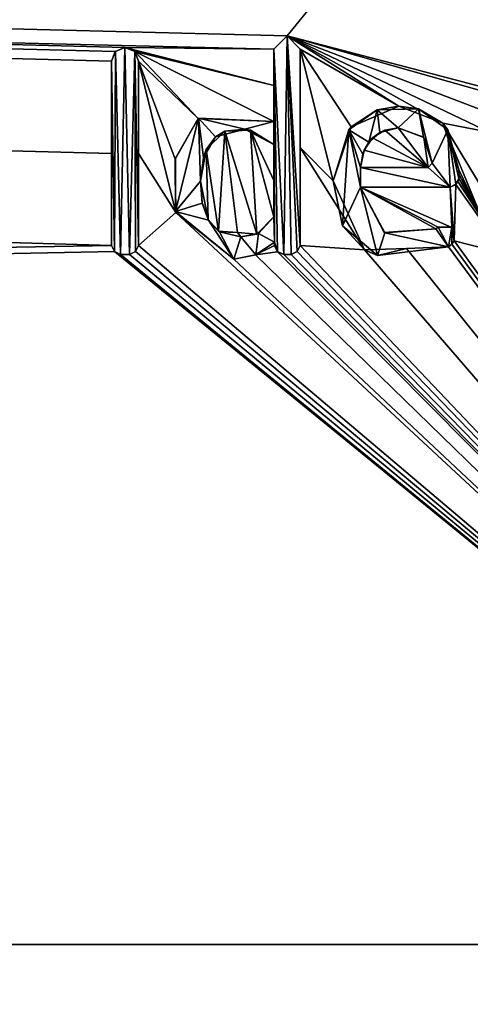
# Model space of a CAD drawing. Units: millimetres. Extents: x -800 to 800, y -800 to 10.
# Drawn here: x -13 to -7, y -41 to -27 of the extents above; entities that cross this region are included whole.
import ezdxf

# ---------------------------------------------------------------- set-up
doc = ezdxf.new("R2010")
doc.units = ezdxf.units.MM
doc.header["$LTSCALE"] = 52.148148
for name, color, linetype in [('100', 7, 'CONTINUOUS'), ('101', 7, 'CONTINUOUS'), ('102', 7, 'CONTINUOUS'), ('103', 7, 'CONTINUOUS'), ('104', 7, 'CONTINUOUS'), ('105', 7, 'CONTINUOUS'), ('106', 7, 'CONTINUOUS'), ('107', 7, 'CONTINUOUS'), ('108', 7, 'CONTINUOUS'), ('109', 7, 'CONTINUOUS'), ('110', 7, 'CONTINUOUS'), ('111', 7, 'CONTINUOUS'), ('112', 7, 'CONTINUOUS'), ('17', 7, 'CONTINUOUS'), ('252', 7, 'CONTINUOUS'), ('51', 7, 'CONTINUOUS'), ('6', 7, 'CONTINUOUS'), ('82', 7, 'CONTINUOUS'), ('83', 7, 'CONTINUOUS'), ('84', 7, 'CONTINUOUS'), ('85', 7, 'CONTINUOUS'), ('86', 7, 'CONTINUOUS'), ('87', 7, 'CONTINUOUS'), ('88', 7, 'CONTINUOUS'), ('89', 7, 'CONTINUOUS'), ('90', 7, 'CONTINUOUS'), ('91', 7, 'CONTINUOUS'), ('92', 7, 'CONTINUOUS'), ('93', 7, 'CONTINUOUS'), ('94', 7, 'CONTINUOUS'), ('95', 7, 'CONTINUOUS'), ('96', 7, 'CONTINUOUS'), ('97', 7, 'CONTINUOUS'), ('98', 7, 'CONTINUOUS'), ('99', 7, 'CONTINUOUS')]:
    doc.layers.add(name, color=color, linetype=linetype)

msp = doc.modelspace()

# ---------------------------------------------------------------- linework, layer by layer
at = {"layer": '100', "color": 5, "linetype": 'Continuous', "true_color": 0x0303ff}
for points in [[(-7.649, -29.323, 34.267), (-8.581, -29.323, 34.267), (-7.649, -29.323, 34.456), (-7.649, -29.323, 34.267)], [(-7.649, -29.323, 34.456), (-8.581, -29.323, 34.267), (-8.581, -29.323, 34.456), (-7.649, -29.323, 34.456)]]:
    msp.add_3dface(points, dxfattribs=at)
at = {"layer": '101', "color": 5, "linetype": 'Continuous', "true_color": 0x0303ff}
for points in [[(-8.413, -28.916, 34.277), (-8.244, -28.814, 34.28), (-8.314, -28.845, 34.481), (-8.413, -28.916, 34.277)], [(-8.244, -28.814, 34.28), (-8.06, -28.781, 34.28), (-8.314, -28.845, 34.481), (-8.244, -28.814, 34.28)], [(-8.314, -28.845, 34.481), (-8.06, -28.781, 34.28), (-8.06, -28.781, 34.485), (-8.314, -28.845, 34.481)], [(-8.529, -29.089, 34.273), (-8.413, -28.916, 34.277), (-8.466, -28.976, 34.474), (-8.529, -29.089, 34.273)], [(-8.466, -28.976, 34.474), (-8.413, -28.916, 34.277), (-8.314, -28.845, 34.481), (-8.466, -28.976, 34.474)], [(-8.581, -29.323, 34.267), (-8.529, -29.089, 34.273), (-8.581, -29.323, 34.456), (-8.581, -29.323, 34.267)], [(-8.581, -29.323, 34.456), (-8.529, -29.089, 34.273), (-8.548, -29.141, 34.466), (-8.581, -29.323, 34.456)], [(-8.548, -29.141, 34.466), (-8.529, -29.089, 34.273), (-8.466, -28.976, 34.474), (-8.548, -29.141, 34.466)]]:
    msp.add_3dface(points, dxfattribs=at)
at = {"layer": '102', "color": 5, "linetype": 'Continuous', "true_color": 0x0303ff}
for points in [[(-8.06, -28.781, 34.28), (-7.71, -28.913, 34.277), (-8.06, -28.781, 34.485), (-8.06, -28.781, 34.28)], [(-8.06, -28.781, 34.485), (-7.71, -28.913, 34.277), (-7.715, -28.908, 34.478), (-8.06, -28.781, 34.485)], [(-7.71, -28.913, 34.277), (-7.592, -29.265, 34.268), (-7.715, -28.908, 34.478), (-7.71, -28.913, 34.277)], [(-7.715, -28.908, 34.478), (-7.592, -29.265, 34.268), (-7.592, -29.265, 34.459), (-7.715, -28.908, 34.478)]]:
    msp.add_3dface(points, dxfattribs=at)
at = {"layer": '103', "color": 5, "linetype": 'Continuous', "true_color": 0x0303ff}
for points in [[(-7.592, -29.265, 34.268), (-7.649, -29.323, 34.267), (-7.592, -29.265, 34.459), (-7.592, -29.265, 34.268)], [(-7.592, -29.265, 34.459), (-7.649, -29.323, 34.267), (-7.649, -29.323, 34.456), (-7.592, -29.265, 34.459)]]:
    msp.add_3dface(points, dxfattribs=at)
at = {"layer": '104', "color": 5, "linetype": 'Continuous', "true_color": 0x0303ff}
for points in [[(-8.581, -29.594, 34.26), (-7.349, -29.594, 34.26), (-8.581, -29.594, 34.442), (-8.581, -29.594, 34.26)], [(-8.581, -29.594, 34.442), (-7.349, -29.594, 34.26), (-7.349, -29.594, 34.442), (-8.581, -29.594, 34.442)]]:
    msp.add_3dface(points, dxfattribs=at)
at = {"layer": '105', "color": 5, "linetype": 'Continuous', "true_color": 0x0303ff}
for points in [[(-7.242, -29.519, 34.262), (-7.23, -29.475, 34.263), (-7.269, -29.556, 34.444), (-7.242, -29.519, 34.262)], [(-7.269, -29.556, 34.444), (-7.23, -29.475, 34.263), (-7.23, -29.475, 34.448), (-7.269, -29.556, 34.444)], [(-7.349, -29.594, 34.442), (-7.27, -29.557, 34.261), (-7.269, -29.556, 34.444), (-7.349, -29.594, 34.442)], [(-7.349, -29.594, 34.26), (-7.27, -29.557, 34.261), (-7.349, -29.594, 34.442), (-7.349, -29.594, 34.26)], [(-7.27, -29.557, 34.261), (-7.242, -29.519, 34.262), (-7.269, -29.556, 34.444), (-7.27, -29.557, 34.261)]]:
    msp.add_3dface(points, dxfattribs=at)
at = {"layer": '106', "color": 5, "linetype": 'Continuous', "true_color": 0x0303ff}
for points in [[(-7.23, -29.416, 34.265), (-7.23, -29.357, 34.266), (-7.23, -29.475, 34.448), (-7.23, -29.416, 34.265)], [(-7.23, -29.475, 34.448), (-7.23, -29.357, 34.266), (-7.23, -29.357, 34.454), (-7.23, -29.475, 34.448)], [(-7.23, -29.475, 34.263), (-7.23, -29.416, 34.265), (-7.23, -29.475, 34.448), (-7.23, -29.475, 34.263)]]:
    msp.add_3dface(points, dxfattribs=at)
at = {"layer": '107', "color": 5, "linetype": 'Continuous', "true_color": 0x0303ff}
for points in [[(-8.35, -28.533, 34.498), (-8.707, -28.768, 34.281), (-8.74, -28.808, 34.483), (-8.35, -28.533, 34.498)], [(-8.052, -28.484, 34.288), (-8.707, -28.768, 34.281), (-8.35, -28.533, 34.498), (-8.052, -28.484, 34.288)], [(-7.783, -28.517, 34.498), (-8.052, -28.484, 34.288), (-8.35, -28.533, 34.498), (-7.783, -28.517, 34.498)], [(-7.45, -28.717, 34.282), (-8.052, -28.484, 34.288), (-7.783, -28.517, 34.498), (-7.45, -28.717, 34.282)], [(-7.379, -28.808, 34.483), (-7.45, -28.717, 34.282), (-7.783, -28.517, 34.498), (-7.379, -28.808, 34.483)], [(-8.707, -28.768, 34.281), (-8.954, -29.509, 34.262), (-8.74, -28.808, 34.483), (-8.707, -28.768, 34.281)], [(-8.74, -28.808, 34.483), (-8.954, -29.509, 34.262), (-8.954, -29.509, 34.446), (-8.74, -28.808, 34.483)], [(-7.23, -29.357, 34.266), (-7.45, -28.717, 34.282), (-7.23, -29.357, 34.454), (-7.23, -29.357, 34.266)], [(-7.23, -29.357, 34.454), (-7.45, -28.717, 34.282), (-7.379, -28.808, 34.483), (-7.23, -29.357, 34.454)]]:
    msp.add_3dface(points, dxfattribs=at)
at = {"layer": '108', "color": 5, "linetype": 'Continuous', "true_color": 0x0303ff}
for points in [[(-8.954, -29.509, 34.262), (-8.522, -30.457, 34.239), (-8.954, -29.509, 34.446), (-8.954, -29.509, 34.262)], [(-8.954, -29.509, 34.446), (-8.522, -30.457, 34.239), (-8.828, -30.129, 34.414), (-8.954, -29.509, 34.446)], [(-8.828, -30.129, 34.414), (-8.522, -30.457, 34.239), (-8.346, -30.536, 34.393), (-8.828, -30.129, 34.414)], [(-8.522, -30.457, 34.239), (-7.946, -30.437, 34.239), (-8.346, -30.536, 34.393), (-8.522, -30.457, 34.239)], [(-7.946, -30.437, 34.239), (-7.37, -30.416, 34.24), (-8.346, -30.536, 34.393), (-7.946, -30.437, 34.239)], [(-8.346, -30.536, 34.393), (-7.37, -30.416, 34.24), (-7.37, -30.416, 34.399), (-8.346, -30.536, 34.393)]]:
    msp.add_3dface(points, dxfattribs=at)
at = {"layer": '109', "color": 5, "linetype": 'Continuous', "true_color": 0x0303ff}
for points in [[(-7.37, -30.416, 34.399), (-7.326, -30.377, 34.241), (-7.325, -30.376, 34.401), (-7.37, -30.416, 34.399)], [(-7.37, -30.416, 34.24), (-7.326, -30.377, 34.241), (-7.37, -30.416, 34.399), (-7.37, -30.416, 34.24)], [(-7.326, -30.377, 34.241), (-7.293, -30.333, 34.242), (-7.325, -30.376, 34.401), (-7.326, -30.377, 34.241)], [(-7.325, -30.376, 34.401), (-7.293, -30.333, 34.242), (-7.293, -30.333, 34.403), (-7.325, -30.376, 34.401)]]:
    msp.add_3dface(points, dxfattribs=at)
at = {"layer": '110', "color": 5, "linetype": 'Continuous', "true_color": 0x0303ff}
for points in [[(-7.326, -30.148, 34.246), (-7.51, -30.145, 34.246), (-7.326, -30.147, 34.413), (-7.326, -30.148, 34.246)], [(-7.326, -30.147, 34.413), (-7.51, -30.145, 34.246), (-7.51, -30.145, 34.413), (-7.326, -30.147, 34.413)], [(-7.293, -30.333, 34.403), (-7.326, -30.148, 34.246), (-7.326, -30.147, 34.413), (-7.293, -30.333, 34.403)], [(-7.293, -30.333, 34.242), (-7.326, -30.148, 34.246), (-7.293, -30.333, 34.403), (-7.293, -30.333, 34.242)]]:
    msp.add_3dface(points, dxfattribs=at)
at = {"layer": '111', "color": 5, "linetype": 'Continuous', "true_color": 0x0303ff}
for points in [[(-7.51, -30.145, 34.246), (-7.542, -30.168, 34.246), (-7.51, -30.145, 34.413), (-7.51, -30.145, 34.246)], [(-7.51, -30.145, 34.413), (-7.542, -30.168, 34.246), (-7.542, -30.168, 34.412), (-7.51, -30.145, 34.413)]]:
    msp.add_3dface(points, dxfattribs=at)
at = {"layer": '112', "color": 5, "linetype": 'Continuous', "true_color": 0x0303ff}
for points in [[(-8.255, -30.219, 34.245), (-8.581, -29.594, 34.26), (-8.245, -30.224, 34.409), (-8.255, -30.219, 34.245)], [(-8.581, -29.594, 34.26), (-8.581, -29.594, 34.442), (-8.245, -30.224, 34.409), (-8.581, -29.594, 34.26)], [(-7.542, -30.168, 34.246), (-8.255, -30.219, 34.245), (-7.542, -30.168, 34.412), (-7.542, -30.168, 34.246)], [(-7.542, -30.168, 34.412), (-8.255, -30.219, 34.245), (-8.245, -30.224, 34.409), (-7.542, -30.168, 34.412)]]:
    msp.add_3dface(points, dxfattribs=at)
at = {"layer": '17', "linetype": 'Continuous'}
for points in [[(-0.285, -40, 34), (-530.482, -40, 34), (-52.5, -158.954, 20.405), (-0.285, -40, 34)], [(52.5, -158.954, 20.405), (-0.285, -40, 34), (-52.5, -158.954, 20.405), (52.5, -158.954, 20.405)]]:
    msp.add_3dface(points, dxfattribs=at)
at = {"layer": '252', "linetype": 'Continuous'}
for points in [[(-9.634, -30.522, 34.393), (-9.588, -27.514, 34.551), (-9.768, -27.701, 34.541), (-9.634, -30.522, 34.393)], [(-9.634, -30.522, 34.393), (-9.533, -30.522, 34.393), (-9.588, -27.514, 34.551), (-9.634, -30.522, 34.393)], [(-9.533, -30.522, 34.393), (-9.448, -30.481, 34.395), (-9.588, -27.514, 34.551), (-9.533, -30.522, 34.393)], [(-9.448, -30.481, 34.395), (-9.407, -30.396, 34.4), (-9.588, -27.514, 34.551), (-9.448, -30.481, 34.395)], [(-9.407, -30.396, 34.4), (-9.407, -27.701, 34.541), (-9.588, -27.514, 34.551), (-9.407, -30.396, 34.4)], [(-12, -27.862, 34.533), (-11.959, -30.481, 34.395), (-11.946, -27.731, 34.54), (-12, -27.862, 34.533)], [(-11.959, -30.481, 34.395), (-11.874, -30.522, 34.393), (-11.946, -27.731, 34.54), (-11.959, -30.481, 34.395)], [(-11.874, -30.522, 34.393), (-11.814, -27.675, 34.543), (-11.946, -27.731, 34.54), (-11.874, -30.522, 34.393)], [(-11.874, -30.522, 34.393), (-11.753, -30.522, 34.393), (-11.814, -27.675, 34.543), (-11.874, -30.522, 34.393)], [(-11.753, -30.522, 34.393), (-11.681, -27.731, 34.54), (-11.814, -27.675, 34.543), (-11.753, -30.522, 34.393)], [(-11.753, -30.522, 34.393), (-11.668, -30.481, 34.395), (-11.681, -27.731, 34.54), (-11.753, -30.522, 34.393)], [(-11.668, -30.481, 34.395), (-11.627, -30.396, 34.4), (-11.681, -27.731, 34.54), (-11.668, -30.481, 34.395)], [(-11.627, -30.396, 34.4), (-11.627, -27.862, 34.533), (-11.681, -27.731, 34.54), (-11.627, -30.396, 34.4)], [(-9.759, -30.352, 34.402), (-9.719, -30.481, 34.395), (-9.768, -27.701, 34.541), (-9.759, -30.352, 34.402)], [(-9.759, -30.352, 34.402), (-9.768, -27.701, 34.541), (-9.768, -28.692, 34.489), (-9.759, -30.352, 34.402)], [(-9.719, -30.481, 34.395), (-9.634, -30.522, 34.393), (-9.768, -27.701, 34.541), (-9.719, -30.481, 34.395)], [(-12, -27.862, 34.533), (-12, -30.396, 34.4), (-11.959, -30.481, 34.395), (-12, -27.862, 34.533)], [(-8.466, -28.976, 34.474), (-8.35, -28.533, 34.498), (-8.74, -28.808, 34.483), (-8.466, -28.976, 34.474)], [(-8.466, -28.976, 34.474), (-8.314, -28.845, 34.481), (-8.35, -28.533, 34.498), (-8.466, -28.976, 34.474)], [(-8.06, -28.781, 34.485), (-7.783, -28.517, 34.498), (-8.35, -28.533, 34.498), (-8.06, -28.781, 34.485)], [(-8.314, -28.845, 34.481), (-8.06, -28.781, 34.485), (-8.35, -28.533, 34.498), (-8.314, -28.845, 34.481)], [(-8.06, -28.781, 34.485), (-7.715, -28.908, 34.478), (-7.783, -28.517, 34.498), (-8.06, -28.781, 34.485)], [(-7.715, -28.908, 34.478), (-7.592, -29.265, 34.459), (-7.783, -28.517, 34.498), (-7.715, -28.908, 34.478)], [(-7.592, -29.265, 34.459), (-7.379, -28.808, 34.483), (-7.783, -28.517, 34.498), (-7.592, -29.265, 34.459)], [(-10.803, -28.648, 34.492), (-11.122, -29.199, 34.463), (-11.119, -29.928, 34.424), (-10.803, -28.648, 34.492)], [(-10.803, -28.648, 34.492), (-11.119, -29.928, 34.424), (-10.776, -29.514, 34.446), (-10.803, -28.648, 34.492)], [(-9.768, -28.692, 34.489), (-10.803, -28.648, 34.492), (-10.168, -28.798, 34.484), (-9.768, -28.692, 34.489)], [(-10.803, -28.648, 34.492), (-10.776, -29.514, 34.446), (-10.737, -29.189, 34.463), (-10.803, -28.648, 34.492)], [(-10.803, -28.648, 34.492), (-10.737, -29.189, 34.463), (-10.57, -28.904, 34.478), (-10.803, -28.648, 34.492)], [(-10.803, -28.648, 34.492), (-10.57, -28.904, 34.478), (-10.168, -28.798, 34.484), (-10.803, -28.648, 34.492)], [(-9.768, -28.692, 34.489), (-10.168, -28.798, 34.484), (-9.768, -29.01, 34.473), (-9.768, -28.692, 34.489)], [(-9.759, -30.352, 34.402), (-9.768, -28.692, 34.489), (-9.768, -29.01, 34.473), (-9.759, -30.352, 34.402)], [(-8.74, -28.808, 34.483), (-8.954, -29.509, 34.446), (-8.828, -30.129, 34.414), (-8.74, -28.808, 34.483)], [(-8.581, -29.594, 34.442), (-8.74, -28.808, 34.483), (-8.828, -30.129, 34.414), (-8.581, -29.594, 34.442)], [(-8.581, -29.323, 34.456), (-8.548, -29.141, 34.466), (-8.74, -28.808, 34.483), (-8.581, -29.323, 34.456)], [(-8.581, -29.594, 34.442), (-8.581, -29.323, 34.456), (-8.74, -28.808, 34.483), (-8.581, -29.594, 34.442)], [(-8.548, -29.141, 34.466), (-8.466, -28.976, 34.474), (-8.74, -28.808, 34.483), (-8.548, -29.141, 34.466)], [(-7.592, -29.265, 34.459), (-7.349, -29.594, 34.442), (-7.379, -28.808, 34.483), (-7.592, -29.265, 34.459)], [(-7.349, -29.594, 34.442), (-7.269, -29.556, 34.444), (-7.379, -28.808, 34.483), (-7.349, -29.594, 34.442)], [(-7.269, -29.556, 34.444), (-7.23, -29.475, 34.448), (-7.379, -28.808, 34.483), (-7.269, -29.556, 34.444)], [(-7.23, -29.475, 34.448), (-7.23, -29.357, 34.454), (-7.379, -28.808, 34.483), (-7.23, -29.475, 34.448)], [(-9.759, -30.352, 34.402), (-9.768, -29.01, 34.473), (-9.768, -30.001, 34.421), (-9.759, -30.352, 34.402)], [(-7.649, -29.323, 34.456), (-8.581, -29.323, 34.456), (-7.349, -29.594, 34.442), (-7.649, -29.323, 34.456)], [(-8.581, -29.323, 34.456), (-8.581, -29.594, 34.442), (-7.349, -29.594, 34.442), (-8.581, -29.323, 34.456)], [(-7.592, -29.265, 34.459), (-7.649, -29.323, 34.456), (-7.349, -29.594, 34.442), (-7.592, -29.265, 34.459)], [(-10.776, -29.514, 34.446), (-11.119, -29.928, 34.424), (-10.753, -29.815, 34.43), (-10.776, -29.514, 34.446)], [(-8.581, -29.594, 34.442), (-8.828, -30.129, 34.414), (-8.346, -30.536, 34.393), (-8.581, -29.594, 34.442)], [(-8.581, -29.594, 34.442), (-8.346, -30.536, 34.393), (-8.245, -30.224, 34.409), (-8.581, -29.594, 34.442)], [(-11.119, -29.928, 34.424), (-10.667, -30.049, 34.418), (-10.753, -29.815, 34.43), (-11.119, -29.928, 34.424)], [(-11.119, -29.928, 34.424), (-10.318, -30.585, 34.39), (-10.667, -30.049, 34.418), (-11.119, -29.928, 34.424)], [(-9.759, -30.352, 34.402), (-9.768, -30.001, 34.421), (-9.982, -30.233, 34.408), (-9.759, -30.352, 34.402)], [(-10.318, -30.585, 34.39), (-10.515, -30.209, 34.41), (-10.667, -30.049, 34.418), (-10.318, -30.585, 34.39)], [(-7.37, -30.416, 34.399), (-7.542, -30.168, 34.412), (-8.245, -30.224, 34.409), (-7.37, -30.416, 34.399)], [(-7.37, -30.416, 34.399), (-7.51, -30.145, 34.413), (-7.542, -30.168, 34.412), (-7.37, -30.416, 34.399)], [(-7.37, -30.416, 34.399), (-7.326, -30.147, 34.413), (-7.51, -30.145, 34.413), (-7.37, -30.416, 34.399)], [(-7.37, -30.416, 34.399), (-7.325, -30.376, 34.401), (-7.326, -30.147, 34.413), (-7.37, -30.416, 34.399)], [(-7.325, -30.376, 34.401), (-7.293, -30.333, 34.403), (-7.326, -30.147, 34.413), (-7.325, -30.376, 34.401)], [(-10.318, -30.585, 34.39), (-10.222, -30.28, 34.406), (-10.515, -30.209, 34.41), (-10.318, -30.585, 34.39)], [(-10.318, -30.585, 34.39), (-10.018, -30.523, 34.393), (-10.222, -30.28, 34.406), (-10.318, -30.585, 34.39)], [(-10.018, -30.523, 34.393), (-9.982, -30.233, 34.408), (-10.222, -30.28, 34.406), (-10.018, -30.523, 34.393)], [(-10.018, -30.523, 34.393), (-9.759, -30.352, 34.402), (-9.982, -30.233, 34.408), (-10.018, -30.523, 34.393)], [(-8.346, -30.536, 34.393), (-7.37, -30.416, 34.399), (-8.245, -30.224, 34.409), (-8.346, -30.536, 34.393)], [(-9.759, -30.352, 34.402), (-9.759, -30.396, 34.4), (-9.719, -30.481, 34.395), (-9.759, -30.352, 34.402)]]:
    msp.add_3dface(points, dxfattribs=at)
at = {"layer": '51', "linetype": 'Continuous'}
for points in [[(794, -800), (-794, -800), (794, 0), (794, -800)], [(794, 0), (-794, -800), (-794, 0), (794, 0)]]:
    msp.add_3dface(points, dxfattribs=at)
at = {"layer": '6', "linetype": 'Continuous'}
for points in [[(-783.955, -8.2, 34.795), (-530.482, -40, 34), (-12, -30.396, 34.24), (-783.955, -8.2, 34.795)], [(-12, -27.862, 34.303), (-783.955, -8.2, 34.795), (-12, -29.133, 34.272), (-12, -27.862, 34.303)], [(-783.955, -8.2, 34.795), (-12, -27.862, 34.303), (-11.949, -27.733, 34.307), (-783.955, -8.2, 34.795)], [(-12, -29.133, 34.272), (-783.955, -8.2, 34.795), (-12, -30.396, 34.24), (-12, -29.133, 34.272)], [(-11.815, -27.675, 34.308), (-783.955, -8.2, 34.795), (-11.949, -27.733, 34.307), (-11.815, -27.675, 34.308)], [(-783.955, -8.2, 34.795), (-11.815, -27.675, 34.308), (-9.768, -27.701, 34.307), (-783.955, -8.2, 34.795)], [(-9.586, -27.514, 34.312), (-783.955, -8.2, 34.795), (-9.768, -27.701, 34.307), (-9.586, -27.514, 34.312)], [(-783.955, -8.2, 34.795), (-9.586, -27.514, 34.312), (-5.64, -22.658, 34.434), (-783.955, -8.2, 34.795)], [(-9.586, -27.514, 34.312), (-5.669, -28.544, 34.286), (-5.64, -22.658, 34.434), (-9.586, -27.514, 34.312)], [(-9.586, -27.514, 34.312), (-9.407, -27.701, 34.307), (-8.052, -28.484, 34.288), (-9.586, -27.514, 34.312)], [(-7.45, -28.717, 34.282), (-9.586, -27.514, 34.312), (-8.052, -28.484, 34.288), (-7.45, -28.717, 34.282)], [(-9.586, -27.514, 34.312), (-7.45, -28.717, 34.282), (-6.81, -28.84, 34.279), (-9.586, -27.514, 34.312)], [(-5.669, -28.544, 34.286), (-9.586, -27.514, 34.312), (-6.157, -28.487, 34.288), (-5.669, -28.544, 34.286)], [(-6.157, -28.487, 34.288), (-9.586, -27.514, 34.312), (-6.692, -28.62, 34.285), (-6.157, -28.487, 34.288)], [(-6.692, -28.62, 34.285), (-9.586, -27.514, 34.312), (-6.81, -28.84, 34.279), (-6.692, -28.62, 34.285)], [(-11.815, -27.675, 34.308), (-11.68, -27.732, 34.307), (-9.768, -28.197, 34.295), (-11.815, -27.675, 34.308)], [(-9.768, -27.701, 34.307), (-11.815, -27.675, 34.308), (-9.768, -28.197, 34.295), (-9.768, -27.701, 34.307)], [(-11.68, -27.732, 34.307), (-11.627, -27.862, 34.303), (-10.81, -28.654, 34.284), (-11.68, -27.732, 34.307)], [(-9.768, -28.197, 34.295), (-11.68, -27.732, 34.307), (-9.768, -28.692, 34.283), (-9.768, -28.197, 34.295)], [(-9.768, -28.692, 34.283), (-11.68, -27.732, 34.307), (-10.81, -28.654, 34.284), (-9.768, -28.692, 34.283)], [(-9.407, -27.701, 34.307), (-9.407, -29.052, 34.274), (-8.954, -29.509, 34.262), (-9.407, -27.701, 34.307)], [(-8.052, -28.484, 34.288), (-9.407, -27.701, 34.307), (-8.707, -28.768, 34.281), (-8.052, -28.484, 34.288)], [(-8.707, -28.768, 34.281), (-9.407, -27.701, 34.307), (-8.954, -29.509, 34.262), (-8.707, -28.768, 34.281)], [(-11.627, -27.862, 34.303), (-11.627, -29.132, 34.272), (-11.115, -29.943, 34.251), (-11.627, -27.862, 34.303)], [(-10.81, -28.654, 34.284), (-11.627, -27.862, 34.303), (-11.124, -29.211, 34.27), (-10.81, -28.654, 34.284)], [(-11.124, -29.211, 34.27), (-11.627, -27.862, 34.303), (-11.115, -29.943, 34.251), (-11.124, -29.211, 34.27)], [(-10.089, -28.812, 34.28), (-10.442, -28.826, 34.279), (-10.004, -30.242, 34.244), (-10.089, -28.812, 34.28)], [(-9.768, -29.01, 34.275), (-10.089, -28.812, 34.28), (-9.768, -29.506, 34.262), (-9.768, -29.01, 34.275)], [(-9.768, -29.506, 34.262), (-10.089, -28.812, 34.28), (-9.768, -30.001, 34.25), (-9.768, -29.506, 34.262)], [(-9.768, -30.001, 34.25), (-10.089, -28.812, 34.28), (-10.004, -30.242, 34.244), (-9.768, -30.001, 34.25)], [(-8.413, -28.916, 34.277), (-7.649, -29.323, 34.267), (-8.244, -28.814, 34.28), (-8.413, -28.916, 34.277)], [(-8.244, -28.814, 34.28), (-7.649, -29.323, 34.267), (-8.06, -28.781, 34.28), (-8.244, -28.814, 34.28)], [(-8.06, -28.781, 34.28), (-7.649, -29.323, 34.267), (-7.71, -28.913, 34.277), (-8.06, -28.781, 34.28)], [(-7.45, -28.717, 34.282), (-7.23, -29.357, 34.266), (-6.934, -29.967, 34.251), (-7.45, -28.717, 34.282)], [(-6.81, -28.84, 34.279), (-7.45, -28.717, 34.282), (-6.868, -29.68, 34.258), (-6.81, -28.84, 34.279)], [(-6.868, -29.68, 34.258), (-7.45, -28.717, 34.282), (-6.934, -29.967, 34.251), (-6.868, -29.68, 34.258)], [(-10.442, -28.826, 34.279), (-10.697, -29.08, 34.273), (-10.529, -30.199, 34.245), (-10.442, -28.826, 34.279)], [(-10.267, -30.22, 34.244), (-10.442, -28.826, 34.279), (-10.529, -30.199, 34.245), (-10.267, -30.22, 34.244)], [(-10.004, -30.242, 34.244), (-10.442, -28.826, 34.279), (-10.267, -30.22, 34.244), (-10.004, -30.242, 34.244)], [(-8.529, -29.089, 34.273), (-7.649, -29.323, 34.267), (-8.413, -28.916, 34.277), (-8.529, -29.089, 34.273)], [(-7.592, -29.265, 34.268), (-7.71, -28.913, 34.277), (-7.649, -29.323, 34.267), (-7.592, -29.265, 34.268)], [(-10.697, -29.08, 34.273), (-10.776, -29.514, 34.262), (-10.673, -30.039, 34.249), (-10.697, -29.08, 34.273)], [(-10.529, -30.199, 34.245), (-10.697, -29.08, 34.273), (-10.673, -30.039, 34.249), (-10.529, -30.199, 34.245)], [(-9.407, -29.052, 34.274), (-9.407, -30.396, 34.24), (-8.522, -30.457, 34.239), (-9.407, -29.052, 34.274)], [(-8.954, -29.509, 34.262), (-9.407, -29.052, 34.274), (-8.522, -30.457, 34.239), (-8.954, -29.509, 34.262)], [(-8.581, -29.323, 34.267), (-7.649, -29.323, 34.267), (-8.529, -29.089, 34.273), (-8.581, -29.323, 34.267)], [(-11.627, -29.132, 34.272), (-11.627, -30.396, 34.24), (-11.115, -29.943, 34.251), (-11.627, -29.132, 34.272)], [(-7.23, -29.357, 34.266), (-7.23, -29.416, 34.265), (-6.934, -29.967, 34.251), (-7.23, -29.357, 34.266)], [(-7.23, -29.475, 34.263), (-7.242, -29.519, 34.262), (-6.934, -29.967, 34.251), (-7.23, -29.475, 34.263)], [(-7.23, -29.416, 34.265), (-7.23, -29.475, 34.263), (-6.934, -29.967, 34.251), (-7.23, -29.416, 34.265)], [(-10.673, -30.039, 34.249), (-10.776, -29.514, 34.262), (-10.754, -29.804, 34.255), (-10.673, -30.039, 34.249)], [(-7.349, -29.594, 34.26), (-8.581, -29.594, 34.26), (-7.326, -30.148, 34.246), (-7.349, -29.594, 34.26)], [(-7.326, -30.148, 34.246), (-8.581, -29.594, 34.26), (-7.51, -30.145, 34.246), (-7.326, -30.148, 34.246)], [(-7.51, -30.145, 34.246), (-8.581, -29.594, 34.26), (-7.542, -30.168, 34.246), (-7.51, -30.145, 34.246)], [(-7.542, -30.168, 34.246), (-8.581, -29.594, 34.26), (-8.255, -30.219, 34.245), (-7.542, -30.168, 34.246)], [(-7.27, -29.557, 34.261), (-7.349, -29.594, 34.26), (-7.293, -30.333, 34.242), (-7.27, -29.557, 34.261)], [(-7.293, -30.333, 34.242), (-7.349, -29.594, 34.26), (-7.326, -30.148, 34.246), (-7.293, -30.333, 34.242)], [(-7.27, -29.557, 34.261), (-7.293, -30.333, 34.242), (-6.593, -30.512, 34.237), (-7.27, -29.557, 34.261)], [(-7.242, -29.519, 34.262), (-7.27, -29.557, 34.261), (-6.593, -30.512, 34.237), (-7.242, -29.519, 34.262)], [(-6.934, -29.967, 34.251), (-7.242, -29.519, 34.262), (-6.593, -30.512, 34.237), (-6.934, -29.967, 34.251)], [(-11.627, -30.396, 34.24), (-0.285, -40, 34), (-11.115, -29.943, 34.251), (-11.627, -30.396, 34.24)], [(-0.285, -40, 34), (-10.318, -30.585, 34.235), (-11.115, -29.943, 34.251), (-0.285, -40, 34)], [(-12, -30.396, 34.24), (-530.482, -40, 34), (-11.96, -30.48, 34.238), (-12, -30.396, 34.24)], [(-11.668, -30.481, 34.238), (-0.285, -40, 34), (-11.627, -30.396, 34.24), (-11.668, -30.481, 34.238)], [(-9.759, -30.352, 34.241), (-10.019, -30.523, 34.237), (-9.759, -30.396, 34.24), (-9.759, -30.352, 34.241)], [(-9.759, -30.396, 34.24), (-10.019, -30.523, 34.237), (-9.718, -30.482, 34.238), (-9.759, -30.396, 34.24)], [(-9.448, -30.481, 34.238), (-0.285, -40, 34), (-9.407, -30.396, 34.24), (-9.448, -30.481, 34.238)], [(-9.407, -30.396, 34.24), (-0.285, -40, 34), (-8.522, -30.457, 34.239), (-9.407, -30.396, 34.24)], [(-8.522, -30.457, 34.239), (-0.285, -40, 34), (-7.946, -30.437, 34.239), (-8.522, -30.457, 34.239)], [(-7.946, -30.437, 34.239), (-0.285, -40, 34), (-7.37, -30.416, 34.24), (-7.946, -30.437, 34.239)], [(-7.37, -30.416, 34.24), (-0.285, -40, 34), (-7.326, -30.377, 34.241), (-7.37, -30.416, 34.24)], [(-7.326, -30.377, 34.241), (-0.285, -40, 34), (-7.293, -30.333, 34.242), (-7.326, -30.377, 34.241)], [(-7.293, -30.333, 34.242), (-0.285, -40, 34), (-6.593, -30.512, 34.237), (-7.293, -30.333, 34.242)], [(-530.482, -40, 34), (-0.285, -40, 34), (-11.96, -30.48, 34.238), (-530.482, -40, 34)], [(-11.96, -30.48, 34.238), (-0.285, -40, 34), (-11.874, -30.522, 34.237), (-11.96, -30.48, 34.238)], [(-11.874, -30.522, 34.237), (-0.285, -40, 34), (-11.753, -30.522, 34.237), (-11.874, -30.522, 34.237)], [(-11.753, -30.522, 34.237), (-0.285, -40, 34), (-11.668, -30.481, 34.238), (-11.753, -30.522, 34.237)], [(-10.318, -30.585, 34.235), (-0.285, -40, 34), (-10.019, -30.523, 34.237), (-10.318, -30.585, 34.235)], [(-10.019, -30.523, 34.237), (-0.285, -40, 34), (-9.718, -30.482, 34.238), (-10.019, -30.523, 34.237)], [(-9.718, -30.482, 34.238), (-0.285, -40, 34), (-9.634, -30.522, 34.237), (-9.718, -30.482, 34.238)], [(-9.634, -30.522, 34.237), (-0.285, -40, 34), (-9.533, -30.522, 34.237), (-9.634, -30.522, 34.237)], [(-9.533, -30.522, 34.237), (-0.285, -40, 34), (-9.448, -30.481, 34.238), (-9.533, -30.522, 34.237)]]:
    msp.add_3dface(points, dxfattribs=at)
at = {"layer": '82', "color": 5, "linetype": 'Continuous', "true_color": 0x0303ff}
for points in [[(-12, -27.862, 34.303), (-12, -29.133, 34.272), (-12, -27.862, 34.533), (-12, -27.862, 34.303)], [(-12, -29.133, 34.272), (-12, -30.396, 34.24), (-12, -27.862, 34.533), (-12, -29.133, 34.272)], [(-12, -27.862, 34.533), (-12, -30.396, 34.24), (-12, -30.396, 34.4), (-12, -27.862, 34.533)]]:
    msp.add_3dface(points, dxfattribs=at)
at = {"layer": '83', "color": 5, "linetype": 'Continuous', "true_color": 0x0303ff}
for points in [[(-12, -30.396, 34.24), (-11.96, -30.48, 34.238), (-12, -30.396, 34.4), (-12, -30.396, 34.24)], [(-12, -30.396, 34.4), (-11.96, -30.48, 34.238), (-11.959, -30.481, 34.395), (-12, -30.396, 34.4)], [(-11.96, -30.48, 34.238), (-11.874, -30.522, 34.237), (-11.959, -30.481, 34.395), (-11.96, -30.48, 34.238)], [(-11.959, -30.481, 34.395), (-11.874, -30.522, 34.237), (-11.874, -30.522, 34.393), (-11.959, -30.481, 34.395)]]:
    msp.add_3dface(points, dxfattribs=at)
at = {"layer": '84', "color": 5, "linetype": 'Continuous', "true_color": 0x0303ff}
for points in [[(-11.874, -30.522, 34.237), (-11.753, -30.522, 34.237), (-11.753, -30.522, 34.393), (-11.874, -30.522, 34.237)], [(-11.874, -30.522, 34.393), (-11.874, -30.522, 34.237), (-11.753, -30.522, 34.393), (-11.874, -30.522, 34.393)]]:
    msp.add_3dface(points, dxfattribs=at)
at = {"layer": '85', "color": 5, "linetype": 'Continuous', "true_color": 0x0303ff}
for points in [[(-11.668, -30.481, 34.238), (-11.627, -30.396, 34.24), (-11.668, -30.481, 34.395), (-11.668, -30.481, 34.238)], [(-11.668, -30.481, 34.395), (-11.627, -30.396, 34.24), (-11.627, -30.396, 34.4), (-11.668, -30.481, 34.395)], [(-11.753, -30.522, 34.237), (-11.668, -30.481, 34.238), (-11.753, -30.522, 34.393), (-11.753, -30.522, 34.237)], [(-11.753, -30.522, 34.393), (-11.668, -30.481, 34.238), (-11.668, -30.481, 34.395), (-11.753, -30.522, 34.393)]]:
    msp.add_3dface(points, dxfattribs=at)
at = {"layer": '86', "color": 5, "linetype": 'Continuous', "true_color": 0x0303ff}
for points in [[(-11.627, -29.132, 34.272), (-11.627, -27.862, 34.303), (-11.627, -30.396, 34.4), (-11.627, -29.132, 34.272)], [(-11.627, -30.396, 34.4), (-11.627, -27.862, 34.303), (-11.627, -27.862, 34.533), (-11.627, -30.396, 34.4)], [(-11.627, -30.396, 34.24), (-11.627, -29.132, 34.272), (-11.627, -30.396, 34.4), (-11.627, -30.396, 34.24)]]:
    msp.add_3dface(points, dxfattribs=at)
at = {"layer": '87', "color": 5, "linetype": 'Continuous', "true_color": 0x0303ff}
for points in [[(-11.949, -27.733, 34.307), (-12, -27.862, 34.303), (-11.946, -27.731, 34.54), (-11.949, -27.733, 34.307)], [(-12, -27.862, 34.303), (-12, -27.862, 34.533), (-11.946, -27.731, 34.54), (-12, -27.862, 34.303)], [(-11.815, -27.675, 34.308), (-11.949, -27.733, 34.307), (-11.946, -27.731, 34.54), (-11.815, -27.675, 34.308)], [(-11.814, -27.675, 34.543), (-11.815, -27.675, 34.308), (-11.946, -27.731, 34.54), (-11.814, -27.675, 34.543)], [(-11.68, -27.732, 34.307), (-11.815, -27.675, 34.308), (-11.681, -27.731, 34.54), (-11.68, -27.732, 34.307)], [(-11.681, -27.731, 34.54), (-11.815, -27.675, 34.308), (-11.814, -27.675, 34.543), (-11.681, -27.731, 34.54)], [(-11.627, -27.862, 34.533), (-11.68, -27.732, 34.307), (-11.681, -27.731, 34.54), (-11.627, -27.862, 34.533)], [(-11.627, -27.862, 34.303), (-11.68, -27.732, 34.307), (-11.627, -27.862, 34.533), (-11.627, -27.862, 34.303)]]:
    msp.add_3dface(points, dxfattribs=at)
at = {"layer": '88', "color": 5, "linetype": 'Continuous', "true_color": 0x0303ff}
for points in [[(-10.019, -30.523, 34.237), (-9.759, -30.352, 34.241), (-10.018, -30.523, 34.393), (-10.019, -30.523, 34.237)], [(-10.018, -30.523, 34.393), (-9.759, -30.352, 34.241), (-9.759, -30.352, 34.402), (-10.018, -30.523, 34.393)], [(-10.318, -30.585, 34.235), (-10.019, -30.523, 34.237), (-10.318, -30.585, 34.39), (-10.318, -30.585, 34.235)], [(-10.318, -30.585, 34.39), (-10.019, -30.523, 34.237), (-10.018, -30.523, 34.393), (-10.318, -30.585, 34.39)]]:
    msp.add_3dface(points, dxfattribs=at)
at = {"layer": '89', "color": 5, "linetype": 'Continuous', "true_color": 0x0303ff}
for points in [[(-9.759, -30.352, 34.402), (-9.759, -30.352, 34.241), (-9.759, -30.396, 34.4), (-9.759, -30.352, 34.402)], [(-9.759, -30.352, 34.241), (-9.759, -30.396, 34.24), (-9.759, -30.396, 34.4), (-9.759, -30.352, 34.241)]]:
    msp.add_3dface(points, dxfattribs=at)
at = {"layer": '90', "color": 5, "linetype": 'Continuous', "true_color": 0x0303ff}
for points in [[(-9.759, -30.396, 34.24), (-9.718, -30.482, 34.238), (-9.759, -30.396, 34.4), (-9.759, -30.396, 34.24)], [(-9.759, -30.396, 34.4), (-9.718, -30.482, 34.238), (-9.719, -30.481, 34.395), (-9.759, -30.396, 34.4)], [(-9.718, -30.482, 34.238), (-9.634, -30.522, 34.237), (-9.719, -30.481, 34.395), (-9.718, -30.482, 34.238)], [(-9.719, -30.481, 34.395), (-9.634, -30.522, 34.237), (-9.634, -30.522, 34.393), (-9.719, -30.481, 34.395)]]:
    msp.add_3dface(points, dxfattribs=at)
at = {"layer": '91', "color": 5, "linetype": 'Continuous', "true_color": 0x0303ff}
for points in [[(-9.634, -30.522, 34.237), (-9.533, -30.522, 34.237), (-9.533, -30.522, 34.393), (-9.634, -30.522, 34.237)], [(-9.634, -30.522, 34.393), (-9.634, -30.522, 34.237), (-9.533, -30.522, 34.393), (-9.634, -30.522, 34.393)]]:
    msp.add_3dface(points, dxfattribs=at)
at = {"layer": '92', "color": 5, "linetype": 'Continuous', "true_color": 0x0303ff}
for points in [[(-9.448, -30.481, 34.238), (-9.407, -30.396, 34.24), (-9.448, -30.481, 34.395), (-9.448, -30.481, 34.238)], [(-9.448, -30.481, 34.395), (-9.407, -30.396, 34.24), (-9.407, -30.396, 34.4), (-9.448, -30.481, 34.395)], [(-9.533, -30.522, 34.237), (-9.448, -30.481, 34.238), (-9.533, -30.522, 34.393), (-9.533, -30.522, 34.237)], [(-9.533, -30.522, 34.393), (-9.448, -30.481, 34.238), (-9.448, -30.481, 34.395), (-9.533, -30.522, 34.393)]]:
    msp.add_3dface(points, dxfattribs=at)
at = {"layer": '93', "color": 5, "linetype": 'Continuous', "true_color": 0x0303ff}
for points in [[(-9.407, -29.052, 34.274), (-9.407, -27.701, 34.307), (-9.407, -30.396, 34.4), (-9.407, -29.052, 34.274)], [(-9.407, -30.396, 34.4), (-9.407, -27.701, 34.307), (-9.407, -27.701, 34.541), (-9.407, -30.396, 34.4)], [(-9.407, -30.396, 34.24), (-9.407, -29.052, 34.274), (-9.407, -30.396, 34.4), (-9.407, -30.396, 34.24)]]:
    msp.add_3dface(points, dxfattribs=at)
at = {"layer": '94', "color": 5, "linetype": 'Continuous', "true_color": 0x0303ff}
for points in [[(-9.586, -27.514, 34.312), (-9.768, -27.701, 34.307), (-9.588, -27.514, 34.551), (-9.586, -27.514, 34.312)], [(-9.588, -27.514, 34.551), (-9.768, -27.701, 34.307), (-9.768, -27.701, 34.424), (-9.588, -27.514, 34.551)], [(-9.768, -27.701, 34.541), (-9.588, -27.514, 34.551), (-9.768, -27.701, 34.424), (-9.768, -27.701, 34.541)], [(-9.407, -27.701, 34.541), (-9.586, -27.514, 34.312), (-9.588, -27.514, 34.551), (-9.407, -27.701, 34.541)], [(-9.407, -27.701, 34.307), (-9.586, -27.514, 34.312), (-9.407, -27.701, 34.541), (-9.407, -27.701, 34.307)]]:
    msp.add_3dface(points, dxfattribs=at)
at = {"layer": '95', "color": 5, "linetype": 'Continuous', "true_color": 0x0303ff}
for points in [[(-9.768, -27.701, 34.307), (-9.768, -28.197, 34.295), (-9.768, -27.701, 34.424), (-9.768, -27.701, 34.307)], [(-9.768, -28.197, 34.295), (-9.768, -28.692, 34.283), (-9.768, -27.701, 34.541), (-9.768, -28.197, 34.295)], [(-9.768, -28.197, 34.295), (-9.768, -27.701, 34.541), (-9.768, -27.701, 34.424), (-9.768, -28.197, 34.295)], [(-9.768, -27.701, 34.541), (-9.768, -28.692, 34.283), (-9.768, -28.692, 34.489), (-9.768, -27.701, 34.541)]]:
    msp.add_3dface(points, dxfattribs=at)
at = {"layer": '96', "color": 5, "linetype": 'Continuous', "true_color": 0x0303ff}
for points in [[(-10.81, -28.654, 34.284), (-11.124, -29.211, 34.27), (-11.122, -29.199, 34.463), (-10.81, -28.654, 34.284)], [(-10.803, -28.648, 34.492), (-10.81, -28.654, 34.284), (-11.122, -29.199, 34.463), (-10.803, -28.648, 34.492)], [(-9.768, -28.692, 34.489), (-10.81, -28.654, 34.284), (-10.803, -28.648, 34.492), (-9.768, -28.692, 34.489)], [(-9.768, -28.692, 34.283), (-10.81, -28.654, 34.284), (-9.768, -28.692, 34.489), (-9.768, -28.692, 34.283)], [(-11.122, -29.199, 34.463), (-11.124, -29.211, 34.27), (-11.119, -29.928, 34.424), (-11.122, -29.199, 34.463)], [(-11.124, -29.211, 34.27), (-11.115, -29.943, 34.251), (-11.119, -29.928, 34.424), (-11.124, -29.211, 34.27)], [(-11.115, -29.943, 34.251), (-10.318, -30.585, 34.235), (-11.119, -29.928, 34.424), (-11.115, -29.943, 34.251)], [(-10.318, -30.585, 34.235), (-10.318, -30.585, 34.39), (-11.119, -29.928, 34.424), (-10.318, -30.585, 34.235)]]:
    msp.add_3dface(points, dxfattribs=at)
at = {"layer": '97', "color": 5, "linetype": 'Continuous', "true_color": 0x0303ff}
for points in [[(-10.57, -28.904, 34.478), (-10.442, -28.826, 34.279), (-10.168, -28.798, 34.484), (-10.57, -28.904, 34.478)], [(-10.442, -28.826, 34.279), (-10.089, -28.812, 34.28), (-10.168, -28.798, 34.484), (-10.442, -28.826, 34.279)], [(-10.089, -28.812, 34.28), (-9.768, -29.01, 34.275), (-10.168, -28.798, 34.484), (-10.089, -28.812, 34.28)], [(-10.168, -28.798, 34.484), (-9.768, -29.01, 34.275), (-9.768, -29.01, 34.473), (-10.168, -28.798, 34.484)], [(-10.737, -29.189, 34.463), (-10.697, -29.08, 34.273), (-10.57, -28.904, 34.478), (-10.737, -29.189, 34.463)], [(-10.697, -29.08, 34.273), (-10.442, -28.826, 34.279), (-10.57, -28.904, 34.478), (-10.697, -29.08, 34.273)], [(-10.776, -29.514, 34.262), (-10.697, -29.08, 34.273), (-10.776, -29.514, 34.446), (-10.776, -29.514, 34.262)], [(-10.776, -29.514, 34.446), (-10.697, -29.08, 34.273), (-10.737, -29.189, 34.463), (-10.776, -29.514, 34.446)]]:
    msp.add_3dface(points, dxfattribs=at)
at = {"layer": '98', "color": 5, "linetype": 'Continuous', "true_color": 0x0303ff}
for points in [[(-9.768, -29.01, 34.275), (-9.768, -29.506, 34.262), (-9.768, -29.01, 34.473), (-9.768, -29.01, 34.275)], [(-9.768, -29.506, 34.262), (-9.768, -30.001, 34.25), (-9.768, -29.01, 34.473), (-9.768, -29.506, 34.262)], [(-9.768, -29.01, 34.473), (-9.768, -30.001, 34.25), (-9.768, -30.001, 34.421), (-9.768, -29.01, 34.473)]]:
    msp.add_3dface(points, dxfattribs=at)
at = {"layer": '99', "color": 5, "linetype": 'Continuous', "true_color": 0x0303ff}
for points in [[(-10.754, -29.804, 34.255), (-10.776, -29.514, 34.262), (-10.753, -29.815, 34.43), (-10.754, -29.804, 34.255)], [(-10.776, -29.514, 34.262), (-10.776, -29.514, 34.446), (-10.753, -29.815, 34.43), (-10.776, -29.514, 34.262)], [(-10.673, -30.039, 34.249), (-10.754, -29.804, 34.255), (-10.753, -29.815, 34.43), (-10.673, -30.039, 34.249)], [(-10.667, -30.049, 34.418), (-10.673, -30.039, 34.249), (-10.753, -29.815, 34.43), (-10.667, -30.049, 34.418)], [(-9.768, -30.001, 34.25), (-10.004, -30.242, 34.244), (-9.768, -30.001, 34.421), (-9.768, -30.001, 34.25)], [(-9.768, -30.001, 34.421), (-10.004, -30.242, 34.244), (-9.982, -30.233, 34.408), (-9.768, -30.001, 34.421)], [(-10.529, -30.199, 34.245), (-10.673, -30.039, 34.249), (-10.667, -30.049, 34.418), (-10.529, -30.199, 34.245)], [(-10.515, -30.209, 34.41), (-10.529, -30.199, 34.245), (-10.667, -30.049, 34.418), (-10.515, -30.209, 34.41)], [(-10.267, -30.22, 34.244), (-10.529, -30.199, 34.245), (-10.515, -30.209, 34.41), (-10.267, -30.22, 34.244)], [(-10.222, -30.28, 34.406), (-10.267, -30.22, 34.244), (-10.515, -30.209, 34.41), (-10.222, -30.28, 34.406)], [(-10.004, -30.242, 34.244), (-10.267, -30.22, 34.244), (-10.222, -30.28, 34.406), (-10.004, -30.242, 34.244)], [(-9.982, -30.233, 34.408), (-10.004, -30.242, 34.244), (-10.222, -30.28, 34.406), (-9.982, -30.233, 34.408)]]:
    msp.add_3dface(points, dxfattribs=at)

doc.saveas('drawing.dxf')
